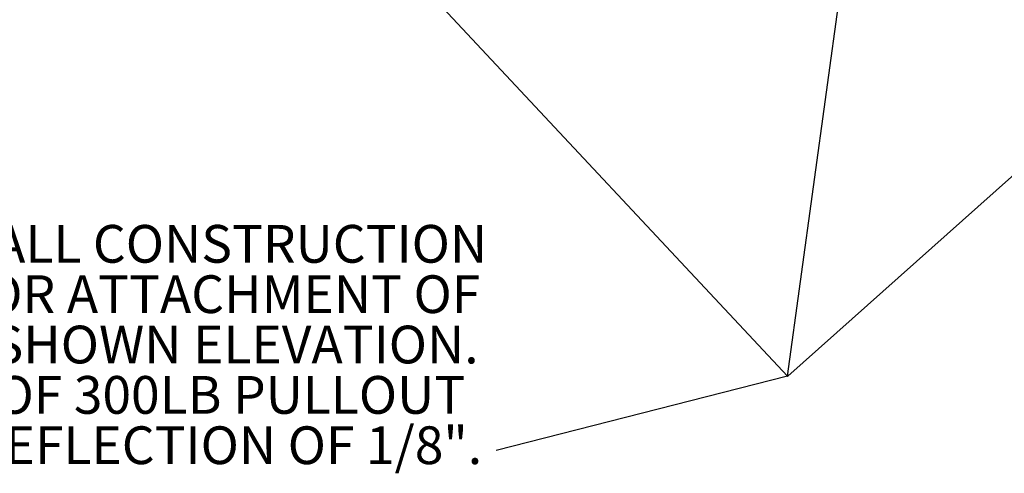
# Paper-space layout 'sales side' of a CAD drawing. Units: inches. Extents: x 0.1 to 10.4, y -0.5 to 7.5.
# Drawn here: x 2.1 to 4.8, y 4.1 to 5.4 of the extents above; entities that cross this region are included whole.
import ezdxf

# ---------------------------------------------------------------- set-up
doc = ezdxf.new("R2010")
doc.units = ezdxf.units.IN
doc.header["$MEASUREMENT"] = 0
doc.layers.add('CAB_ATTACHMENT_ANGLE_FOR_99_STILE_80_CAB', color=250, linetype='Continuous')
doc.styles.add('SLDTEXTSTYLE6', font='GOTHIC.TTF')

# ---------------------------------------------------------------- blocks, each defined once
blk = doc.blocks.new('SW_NOTE_12')
at = {"layer": 'CAB_ATTACHMENT_ANGLE_FOR_99_STILE_80_CAB', "color": 0, "char_height": 0.104167, "attachment_point": 3, "style": 'SLDTEXTSTYLE6'}
for s, insert in [('PROVIDE WALL CONSTRUCTION', (2.0768, 0.1343)), ('SUITABLE FOR ATTACHMENT OF', (2.0577, -0.0046)), ('RAIL BRACKETS AT SHOWN ELEVATION.', (2.0531, -0.1435)), ('MUST BE CAPABLE OF 300LB PULLOUT', (2.016, -0.2824)), ('LOADING WITH MAX DEFLECTION OF 1/8".', (2.0629, -0.4213))]:
    blk.add_mtext(s, dxfattribs=dict(at, insert=insert))

psp = doc.layouts.new('sales side')

# ---------------------------------------------------------------- linework, layer by layer
for p, q in [((2.99308, 5.71585), (4.23584, 4.38707)), ((4.23584, 4.38707), (4.41873, 5.71585)), ((4.23651, 4.38707), (5.72675, 5.71585)), ((4.23584, 4.38707), (3.43314, 4.18155)), ((4.23584, 4.38707), (4.23651, 4.38707)), ((4.23651, 4.38707), (4.23584, 4.38707))]:
    psp.add_line(p, q)

# ---------------------------------------------------------------- block references
psp.add_blockref('SW_NOTE_12', (1.33125, 4.66954))

doc.saveas('drawing.dxf')
